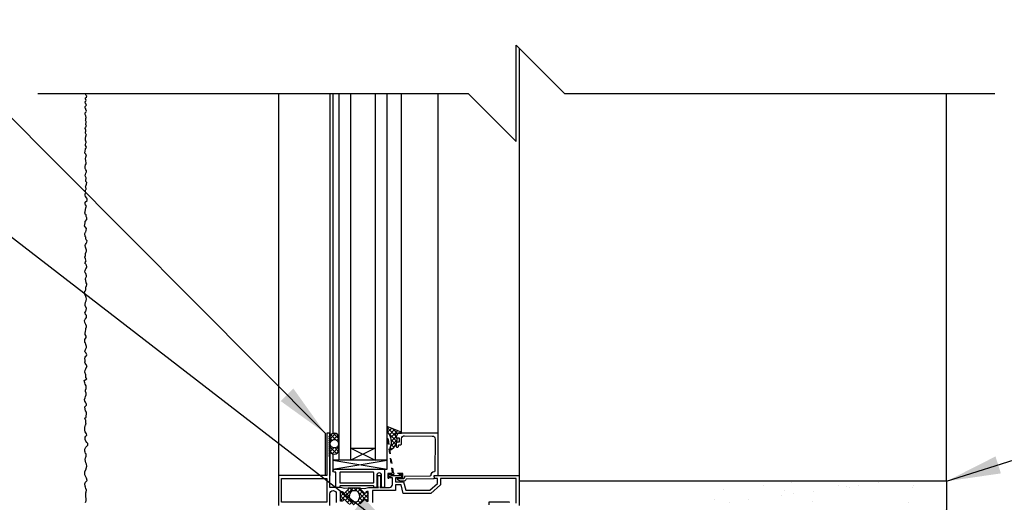
# Model space of a CAD drawing. Units: inches. Extents: x 2782.3 to 2838.8, y 334.8 to 431.6.
# Drawn here: x 2799.3 to 2819.8, y 393 to 403 of the extents above; entities that cross this region are included whole.
import ezdxf

# ---------------------------------------------------------------- set-up
doc = ezdxf.new("R2010")
doc.units = ezdxf.units.IN
doc.header["$LTSCALE"] = 0.5
doc.header["$MEASUREMENT"] = 0
doc.linetypes.add('HIDDEN2', pattern=[0.1875, 0.125, -0.0625])
for name, color, linetype in [('HATCH', 12, 'CONTINUOUS'), ('LINE18', 9, 'CONTINUOUS'), ('line25', 2, 'CONTINUOUS'), ('LINE9', 9, 'CONTINUOUS'), ('TEXT', 4, 'CONTINUOUS')]:
    doc.layers.add(name, color=color, linetype=linetype)
doc.styles.add('DIM', font='romans.shx', dxfattribs={"width": 0.7})
doc.dimstyles.new('ext_12', dxfattribs={"dimscale": 12, "dimtxt": 0.09375, "dimasz": 0.09375, "dimexe": 0.09375, "dimexo": 0.0625, "dimgap": 0.0625, "dimtad": 1, "dimdec": 1, "dimzin": 3, "dimdsep": 46, "dimlunit": 4, "dimtxsty": 'DIM', "dimcen": 0.09, "dimdle": 0.09375, "dimclrt": 4, "dimadec": 0, "dimazin": 0, "dimtfac": 1, "dimtdec": 1, "dimtmove": 2, "dimatfit": 3, "dimfxl": 0, "dimfrac": 2, "dimtolj": 1, "dimtzin": 0, "dimarcsym": 0})

msp = doc.modelspace()

# ---------------------------------------------------------------- hatches: boundary and pattern name
at = {"layer": 'HATCH'}
h = msp.add_hatch(dxfattribs=at)
h.set_pattern_fill('AR-CONC', color=256, scale=0.5)
h.set_pattern_definition([(50, (0, 0), (3.586301, -0.3137607), [0.375, -4.125]), (355, (0, 0), (-0.6937567, 3.7609607), [0.3, -3.3]), (100.45144, (0.299, -0.026), (2.8925442, 3.4472), [0.318701, -3.5057106]), (46.1842, (0, 1), (5.3362067, -0.8275964), [0.5625, -6.1875]), (96.63564, (0.4447, 0.931), (4.67331, 4.870593), [0.478052, -5.258569]), (351.18416, (0, 1), (4.67331, 4.870593), [0.45, -4.95]), (21, (0.5, 0.75), (2.9845353, -2.0130945), [0.375, -4.125]), (326, (0.5, 0.75), (1.2165767, 3.62575), [0.3, -3.3]), (71.45144, (0.7487, 0.5822), (4.201112, 1.6126558), [0.318701, -3.5057106]), (37.5, (0, 0), (0.0607993, 1.66446927), [0, -3.26, 0, -3.35, 0, -3.3125]), (7.5, (0, 0), (1.3153477, 1.9720586), [0, -1.91, 0, -3.185, 0, -1.2625]), (327.5, (-1.115, 0), (2.6691122, -0.11277436), [0, -1.25, 0, -3.9, 0, -5.175]), (317.5, (-1.615, 0), (2.9159308, 0.500525), [0, -1.625, 0, -2.59, 0, -3.675])])
h.paths.add_polyline_path([(2810.475, 424.562, -0.001137), (2810.458, 424.562, -0.047544), (2809.744, 424.627, -0.843243), (2809.71, 425.059, 0.055617), (2809.889, 425.105, 1.661382), (2809.328, 425.457, -0.2858), (2808.647, 424.603), (2808.647, 418.645, -0.2858), (2809.328, 417.79, 1.661382), (2809.889, 418.143, 0.055617), (2809.71, 418.189, -0.843243), (2809.744, 418.621, -0.047544), (2810.458, 418.686, -0.001137), (2810.475, 418.686)])
h.paths.add_polyline_path([(2810.475, 429.732), (2809.583, 430.624), (2805.458, 430.624), (2805.458, 428.624, 0.088416), (2805.604, 428.527), (2805.694, 428.527), (2805.694, 428.485, -0.249069), (2805.804, 428.278), (2805.804, 428.21, -0.414214), (2805.742, 428.148), (2805.694, 428.148), (2805.694, 428.078), (2805.799, 428.078, 0.23174), (2806.157, 428.229, -0.834375), (2806.368, 428.103), (2806.356, 428.082, 2.155404), (2806.895, 428.276, -1), (2807.109, 428.787, -0.311223), (2807.818, 427.771), (2807.817, 427.606, 1.661382), (2808.378, 427.959, -1), (2808.592, 428.47, -0.101369), (2808.959, 428.276, -0.324913), (2810.229, 428.487, -0.015199), (2810.458, 428.493, -0.001137), (2810.475, 428.493)])
h.paths.add_polyline_path([(2810.936, 427.877, 0.991656), (2811.488, 427.37)])
h.paths.add_polyline_path([(2809.744, 428.429, -0.032322), (2810.229, 428.487, 0.324913), (2808.959, 428.276, -0.199514), (2809.331, 427.575, 1.604516), (2809.889, 427.951, 0.055617), (2809.71, 427.996, -0.843243)])
h.paths.add_polyline_path([(2809.89, 427.626, -1), (2809.515, 427.626, -1)], flags=16)
h.paths.add_polyline_path([(2815.458, 430.624), (2811.583, 430.624), (2810.583, 431.624), (2810.583, 429.624), (2810.475, 429.732), (2810.475, 428.493, -0.046405), (2811.172, 428.429, -0.843243), (2811.206, 427.996, 0.055617), (2811.027, 427.951, 0.07854), (2810.936, 427.877), (2811.488, 427.37, 0.155101), (2811.586, 427.575, -0.307094), (2812.324, 428.47, -1), (2812.538, 427.959, 1.661382), (2813.099, 427.606), (2813.098, 427.752, -0.316114), (2813.807, 428.787, -1), (2814.021, 428.276, 2.155404), (2814.56, 428.082), (2814.548, 428.103, -0.834375), (2814.759, 428.229, 0.23174), (2815.117, 428.078), (2815.222, 428.078), (2815.222, 428.148), (2815.175, 428.148, -0.414214), (2815.112, 428.21), (2815.112, 428.278, -0.249069), (2815.222, 428.485), (2815.222, 428.527), (2815.312, 428.527, 0.08841), (2815.458, 428.624)])
h.paths.add_polyline_path([(2808.647, 424.603, -0.01395), (2808.592, 424.585, -1), (2808.378, 425.096, 1.661382), (2807.817, 425.449), (2807.818, 425.303, -0.316114), (2807.109, 424.268, -1), (2806.895, 424.779, 2.155404), (2806.356, 424.974), (2806.368, 424.952, -0.834375), (2806.157, 424.827, 0.23174), (2805.799, 424.978), (2805.694, 424.978), (2805.694, 424.908), (2805.742, 424.908, -0.414214), (2805.804, 424.845), (2805.804, 424.778, -0.249069), (2805.694, 424.571), (2805.694, 424.529), (2805.604, 424.529, 0.088416), (2805.458, 424.432), (2805.458, 421.624), (2805.458, 418.816, 0.088416), (2805.604, 418.719), (2805.694, 418.719), (2805.694, 418.677, -0.249069), (2805.804, 418.47), (2805.804, 418.402, -0.414214), (2805.742, 418.34), (2805.694, 418.34), (2805.694, 418.27), (2805.799, 418.27, 0.23174), (2806.157, 418.421, -0.834375), (2806.368, 418.295), (2806.356, 418.274, 2.155404), (2806.895, 418.469, -1), (2807.109, 418.98, -0.311223), (2807.818, 417.964), (2807.817, 417.799, 1.661382), (2808.378, 418.151, -1), (2808.592, 418.663, -0.01395), (2808.647, 418.645)])
h.paths.add_polyline_path([(2815.458, 421.624), (2815.458, 424.432, 0.08841), (2815.312, 424.529), (2815.222, 424.529), (2815.222, 424.571, -0.249069), (2815.112, 424.778), (2815.112, 424.845, -0.414214), (2815.175, 424.908), (2815.222, 424.908), (2815.222, 424.978), (2815.117, 424.978, 0.23174), (2814.759, 424.827, -0.834375), (2814.548, 424.952), (2814.56, 424.974, 2.155404), (2814.021, 424.779, -1), (2813.807, 424.268, -0.311223), (2813.098, 425.284), (2813.099, 425.449, 1.661382), (2812.538, 425.096, -1), (2812.324, 424.585, -0.307094), (2811.586, 425.481, 1.604516), (2811.027, 425.105, 0.055617), (2811.206, 425.059, -0.843243), (2811.172, 424.627, -0.046405), (2810.475, 424.562), (2810.475, 418.686, -0.046405), (2811.172, 418.621, -0.843243), (2811.206, 418.189, 0.055617), (2811.027, 418.143, 1.604516), (2811.586, 417.767, -0.307094), (2812.324, 418.663, -1), (2812.538, 418.151, 1.661382), (2813.099, 417.799), (2813.098, 417.944, -0.316114), (2813.807, 418.98, -1), (2814.021, 418.469, 2.155404), (2814.56, 418.274), (2814.548, 418.295, -0.834375), (2814.759, 418.421, 0.23174), (2815.117, 418.27), (2815.222, 418.27), (2815.222, 418.34), (2815.175, 418.34, -0.414214), (2815.112, 418.402), (2815.112, 418.47, -0.249069), (2815.222, 418.677), (2815.222, 418.719), (2815.312, 418.719, 0.08841), (2815.458, 418.816)])
h.paths.add_polyline_path([(2815.458, 414.624, 0.08841), (2815.312, 414.721), (2815.222, 414.721), (2815.222, 414.763, -0.249069), (2815.112, 414.97), (2815.112, 415.037, -0.414214), (2815.175, 415.1), (2815.222, 415.1), (2815.222, 415.17), (2815.117, 415.17, 0.23174), (2814.759, 415.019, -0.834375), (2814.548, 415.145), (2814.56, 415.166, 2.155404), (2814.021, 414.971, -1), (2813.807, 414.46, -0.311223), (2813.098, 415.476), (2813.099, 415.641, 1.661382), (2812.538, 415.289, -1), (2812.324, 414.777, -0.307094), (2811.586, 415.673, 1.604516), (2811.027, 415.297, 0.055617), (2811.206, 415.251, -0.843243), (2811.172, 414.819, -0.047544), (2810.458, 414.754, -0.047544), (2809.744, 414.819, -0.843243), (2809.71, 415.251, 0.055617), (2809.889, 415.297, 1.604516), (2809.331, 415.673, -0.307094), (2808.592, 414.777, -1), (2808.378, 415.289, 1.661382), (2807.817, 415.641), (2807.818, 415.496, -0.316114), (2807.109, 414.46, -1), (2806.895, 414.971, 2.155404), (2806.356, 415.166), (2806.368, 415.145, -0.834375), (2806.157, 415.019, 0.23174), (2805.799, 415.17), (2805.694, 415.17), (2805.694, 415.1), (2805.742, 415.1, -0.414214), (2805.804, 415.037), (2805.804, 414.97, -0.249069), (2805.694, 414.763), (2805.694, 414.721), (2805.604, 414.721, 0.088416), (2805.458, 414.624), (2805.458, 410.894), (2815.458, 410.894)])
h.paths.add_polyline_path([(2809.515, 413.645, -1), (2809.89, 413.645, -1)], flags=16)
h.paths.add_polyline_path([(2810.475, 386.654, -0.001137), (2810.458, 386.654, -0.047544), (2809.744, 386.719, -0.843243), (2809.71, 387.151, 0.055617), (2809.889, 387.197, 1.661382), (2809.328, 387.55, -0.30095), (2808.592, 386.677, -1), (2808.378, 387.188, 1.661382), (2807.817, 387.541), (2807.818, 387.376, -0.311223), (2807.109, 386.36, -1), (2806.895, 386.871, 2.155404), (2806.356, 387.066), (2806.368, 387.044, -0.834375), (2806.157, 386.919, 0.23174), (2805.799, 387.07), (2805.694, 387.07), (2805.694, 387), (2805.742, 387, -0.414214), (2805.804, 386.937), (2805.804, 386.87, -0.249069), (2805.694, 386.663), (2805.694, 386.621), (2805.604, 386.621, 0.088416), (2805.458, 386.524), (2805.458, 380.908, 0.088416), (2805.604, 380.811), (2805.694, 380.811), (2805.694, 380.769, -0.249069), (2805.804, 380.562), (2805.804, 380.495, -0.414214), (2805.742, 380.432), (2805.694, 380.432), (2805.694, 380.362), (2805.799, 380.362, 0.23174), (2806.157, 380.513, -0.834375), (2806.368, 380.388), (2806.356, 380.366, 2.155404), (2806.895, 380.561, -1), (2807.109, 381.072, -0.311223), (2807.818, 380.056), (2807.817, 379.891, 1.661382), (2808.378, 380.244, -1), (2808.592, 380.755, -0.30095), (2809.328, 379.882, 1.661382), (2809.889, 380.235, 0.055617), (2809.71, 380.281, -0.843243), (2809.744, 380.713, -0.047544), (2810.458, 380.778, -0.001137), (2810.475, 380.778)])
h.paths.add_polyline_path([(2815.458, 392.571), (2805.458, 392.571), (2805.458, 390.716, 0.088416), (2805.604, 390.619), (2805.694, 390.619), (2805.694, 390.577, -0.249069), (2805.804, 390.37), (2805.804, 390.302, -0.414214), (2805.742, 390.24), (2805.694, 390.24), (2805.694, 390.17), (2805.799, 390.17, 0.23174), (2806.157, 390.321, -0.834375), (2806.368, 390.195), (2806.356, 390.174, 2.155404), (2806.895, 390.368, -1), (2807.109, 390.88, -0.311223), (2807.818, 389.864), (2807.817, 389.699, 1.661382), (2808.378, 390.051, -1), (2808.592, 390.562, -0.30095), (2809.328, 389.69, 1.661382), (2809.889, 390.043, 0.055617), (2809.71, 390.088, -0.843243), (2809.744, 390.521, -0.047544), (2810.458, 390.585, -0.047544), (2811.172, 390.521, -0.843243), (2811.206, 390.088, 0.055617), (2811.027, 390.043, 1.661382), (2811.588, 389.69, -0.30095), (2812.324, 390.562, -1), (2812.538, 390.051, 1.661382), (2813.099, 389.699), (2813.098, 389.864, -0.311223), (2813.807, 390.88, -1), (2814.021, 390.368, 2.155404), (2814.56, 390.174), (2814.548, 390.195, -0.834375), (2814.759, 390.321, 0.23174), (2815.117, 390.17), (2815.222, 390.17), (2815.222, 390.24), (2815.175, 390.24, -0.414214), (2815.112, 390.302), (2815.112, 390.37, -0.249069), (2815.222, 390.577), (2815.222, 390.619), (2815.312, 390.619, 0.08841), (2815.458, 390.716)])
h.paths.add_polyline_path([(2807.547, 391.008), (2807.563, 391.008, -0.015761)], flags=16)
h.paths.add_polyline_path([(2808.379, 389.726, -1), (2808.004, 389.726, -1)], flags=16)
h.paths.add_polyline_path([(2812.912, 389.726, -1), (2812.537, 389.726, -1)], flags=16)
h.paths.add_polyline_path([(2810.475, 376.847, -0.048684), (2809.744, 376.911, -0.843243), (2809.71, 377.344, 0.055617), (2809.889, 377.389, 1.661382), (2809.328, 377.742, -0.30095), (2808.592, 376.87, -1), (2808.378, 377.381, 1.661382), (2807.817, 377.734), (2807.818, 377.588, -0.316114), (2807.109, 376.553, -1), (2806.895, 377.064, 2.155404), (2806.356, 377.258), (2806.368, 377.237, -0.834375), (2806.157, 377.111, 0.23174), (2805.799, 377.262), (2805.694, 377.262), (2805.694, 377.192), (2805.742, 377.192, -0.414214), (2805.804, 377.13), (2805.804, 377.062, -0.249069), (2805.694, 376.855), (2805.694, 376.813), (2805.604, 376.813, 0.088416), (2805.458, 376.716), (2805.458, 374.716), (2809.583, 374.716), (2810.475, 373.824)])
h.paths.add_polyline_path([(2815.458, 376.716, 0.08841), (2815.312, 376.813), (2815.222, 376.813), (2815.222, 376.855, -0.249069), (2815.112, 377.062), (2815.112, 377.13, -0.414214), (2815.175, 377.192), (2815.222, 377.192), (2815.222, 377.262), (2815.117, 377.262, 0.23174), (2814.759, 377.111, -0.834375), (2814.548, 377.237), (2814.56, 377.258, 2.155404), (2814.021, 377.064, -1), (2813.807, 376.553, -0.311223), (2813.098, 377.569), (2813.099, 377.734, 1.661382), (2812.538, 377.381, -1), (2812.324, 376.87, -0.30095), (2811.588, 377.742, 1.661382), (2811.027, 377.389, 0.055617), (2811.206, 377.344, -0.843243), (2811.172, 376.911, -0.046405), (2810.475, 376.847), (2810.475, 373.824), (2810.583, 373.716), (2810.583, 375.716), (2811.583, 374.716), (2815.458, 374.716)])
h.paths.add_polyline_path([(2815.458, 386.524, 0.08841), (2815.312, 386.621), (2815.222, 386.621), (2815.222, 386.663, -0.249069), (2815.112, 386.87), (2815.112, 386.937, -0.414214), (2815.175, 387), (2815.222, 387), (2815.222, 387.07), (2815.117, 387.07, 0.23174), (2814.759, 386.919, -0.834375), (2814.548, 387.044), (2814.56, 387.066, 2.155404), (2814.021, 386.871, -1), (2813.807, 386.36, -0.311223), (2813.098, 387.376), (2813.099, 387.541, 1.661382), (2812.538, 387.188, -1), (2812.324, 386.677, -0.30095), (2811.588, 387.55, 1.661382), (2811.027, 387.197, 0.055617), (2811.206, 387.151, -0.843243), (2811.172, 386.719, -0.046405), (2810.475, 386.654), (2810.475, 380.778, -0.046405), (2811.172, 380.713, -0.843243), (2811.206, 380.281, 0.055617), (2811.027, 380.235, 1.661382), (2811.588, 379.882, -0.30095), (2812.324, 380.755, -1), (2812.538, 380.244, 1.661382), (2813.099, 379.891), (2813.098, 380.036, -0.316114), (2813.807, 381.072, -1), (2814.021, 380.561, 2.155404), (2814.56, 380.366), (2814.548, 380.388, -0.834375), (2814.759, 380.513, 0.23174), (2815.117, 380.362), (2815.222, 380.362), (2815.222, 380.432), (2815.175, 380.432, -0.414214), (2815.112, 380.495), (2815.112, 380.562, -0.249069), (2815.222, 380.769), (2815.222, 380.811), (2815.312, 380.811, 0.08841), (2815.458, 380.908)])
h = msp.add_hatch(dxfattribs=at)
h.set_pattern_fill('ANSI37', color=256, scale=0.5, style=0)
h.set_pattern_definition([(45, (85.32, -130.121114), (-0.0441941738, 0.0441941738), []), (135, (85.32, -130.121114), (-0.0441941738, -0.0441941738), [])])
h.paths.add_polyline_path([(2805.963, 394.103), (2805.963, 394.35, 0.973119), (2805.773, 394.355), (2805.773, 394.103, 1.00028)])
h.paths.add_polyline_path([(2805.781, 394.226, -1), (2805.956, 394.226, -1)], flags=16)
h.paths.add_polyline_path([(2807.134, 394.444), (2807.259, 394.444, 0.392741), (2807.239, 394.47), (2806.963, 394.581), (2806.963, 394.476, -0.314564), (2807.017, 394.133), (2807.021, 394.106), (2807.047, 394.106, 0.149443), (2807.15, 394.225), (2807.15, 394.226, -0.192913), (2807.158, 394.247, 0.089226), (2807.173, 394.341), (2807.154, 394.344, -0.315299), (2807.151, 394.347)])
h.paths.add_polyline_path([(2806.496, 393.065, -0.772598), (2806.521, 393.051, 0.343149), (2806.526, 393.039), (2806.542, 393.03, 0.131652), (2806.546, 393.029), (2806.565, 393.029, 0.414214), (2806.573, 393.037), (2806.573, 393.226, 0.414214), (2806.565, 393.234), (2806.546, 393.234, 0.131652), (2806.542, 393.233), (2806.526, 393.223, 0.343149), (2806.521, 393.212, -0.772598), (2806.496, 393.197), (2806.389, 393.305), (2806.182, 393.305), (2806.075, 393.197, -0.772598), (2806.05, 393.212, 0.343149), (2806.045, 393.223), (2806.029, 393.233, 0.131652), (2806.025, 393.234), (2806.006, 393.234, 0.414214), (2805.998, 393.226), (2805.998, 393.037, 0.414214), (2806.006, 393.029), (2806.025, 393.029, 0.131652), (2806.029, 393.03), (2806.045, 393.039, 0.343149), (2806.05, 393.051, -0.772598), (2806.075, 393.065), (2806.182, 392.958), (2806.389, 392.958)])
h.paths.add_polyline_path([(2806.313, 393.246), (2806.258, 393.246, 0.323848), (2806.201, 393.205, 0.326502), (2806.201, 393.058, 0.323848), (2806.258, 393.016), (2806.313, 393.016, 0.323848), (2806.37, 393.058, 0.326502), (2806.37, 393.205, 0.323848)], flags=16)
h = msp.add_hatch(dxfattribs=at)
h.set_pattern_fill('AR-SAND', color=256, scale=0.5)
h.set_pattern_definition([(37.5, (89.32, -130.1211), (-0.03149668, 0.96341188), [0, -0.76, 0, -0.85, 0, -0.8125]), (7.5, (89.32, -130.1211), (0.88488835, 1.41107303), [0, -0.41, 0, -0.685, 0, -0.2625]), (327.5, (88.705, -130.1211), (1.55707093, 0.00282953), [0, -0.25, 0, -0.9, 0, -1.175]), (317.5, (88.705, -130.1211), (1.5030633, 0.4388378), [0, -0.125, 0, -0.59, 0, -0.675])])
edge = h.paths.add_edge_path()
edge.add_line((2818.583, 393.446), (2813.708, 393.446))
edge.add_line((2813.708, 393.446), (2813.708, 392.946))
edge.add_arc((2813.771, 392.946), 0.0625, 90, 180, ccw=False)
edge.add_line((2813.771, 393.008), (2814.739, 393.008))
edge.add_line((2814.739, 393.008), (2814.739, 392.946))
edge.add_line((2814.739, 392.946), (2818.083, 392.946))
edge.add_line((2818.083, 392.946), (2818.083, 391.071))
edge.add_line((2818.083, 391.071), (2818.083, 374.716))
edge.add_line((2818.083, 374.716), (2818.583, 374.716))
edge.add_line((2818.583, 374.716), (2818.583, 393.446))

# ---------------------------------------------------------------- linework, layer by layer
for p, q in [((2809.708, 402.443), (2809.708, 393.569)), ((2804.708, 401.506), (2804.708, 393.569)), ((2805.773, 401.506), (2805.773, 393.569)), ((2805.838, 401.506), (2805.838, 394.44)), ((2807.259, 394.444), (2807.259, 401.506)), ((2808.022, 394.444), (2808.022, 401.506)), ((2818.583, 393.446), (2818.583, 401.506)), ((2805.838, 394.012), (2805.838, 393.663)), ((2805.838, 393.883), (2806.963, 393.696)), ((2805.838, 393.696), (2806.963, 393.883)), ((2806.413, 393.305), (2806.158, 393.305))]:
    msp.add_line(p, q, dxfattribs=at)
msp.add_lwpolyline([(2800.697, 393.005), (2800.704, 393.025), (2800.712, 393.041), (2800.713, 393.062), (2800.711, 393.092), (2800.709, 393.111), (2800.703, 393.15), (2800.704, 393.203), (2800.713, 393.226), (2800.723, 393.26), (2800.709, 393.298), (2800.7, 393.325), (2800.689, 393.342), (2800.685, 393.394), (2800.701, 393.428), (2800.732, 393.46), (2800.72, 393.507), (2800.688, 393.578), (2800.683, 393.61), (2800.682, 393.646), (2800.71, 393.695), (2800.714, 393.71), (2800.726, 393.759), (2800.721, 393.799), (2800.71, 393.813), (2800.707, 393.83), (2800.698, 393.867), (2800.69, 393.9), (2800.702, 393.935), (2800.708, 393.948), (2800.711, 393.967), (2800.712, 394.013), (2800.7, 394.022), (2800.69, 394.05), (2800.685, 394.073), (2800.684, 394.115), (2800.708, 394.153), (2800.716, 394.161), (2800.746, 394.196), (2800.745, 394.228), (2800.724, 394.251), (2800.703, 394.281), (2800.695, 394.311), (2800.692, 394.363), (2800.707, 394.383), (2800.727, 394.403), (2800.719, 394.429), (2800.707, 394.453), (2800.694, 394.475), (2800.683, 394.509), (2800.683, 394.545), (2800.683, 394.565), (2800.693, 394.596), (2800.697, 394.611), (2800.715, 394.636), (2800.704, 394.651), (2800.705, 394.719), (2800.699, 394.725), (2800.688, 394.76), (2800.715, 394.781), (2800.714, 394.796), (2800.723, 394.847), (2800.717, 394.879), (2800.697, 394.91), (2800.694, 394.944), (2800.688, 394.99), (2800.717, 395.028), (2800.722, 395.039), (2800.71, 395.062), (2800.696, 395.092), (2800.684, 395.111), (2800.681, 395.142), (2800.693, 395.182), (2800.7, 395.205), (2800.712, 395.243), (2800.711, 395.279), (2800.697, 395.313), (2800.697, 395.336), (2800.715, 395.372), (2800.714, 395.413), (2800.711, 395.426), (2800.69, 395.462), (2800.685, 395.49), (2800.671, 395.542), (2800.728, 395.578), (2800.706, 395.599), (2800.703, 395.66), (2800.684, 395.714), (2800.691, 395.758), (2800.705, 395.786), (2800.715, 395.804), (2800.73, 395.833), (2800.709, 395.877), (2800.693, 395.898), (2800.687, 395.918), (2800.69, 395.941), (2800.695, 395.956), (2800.688, 396.004), (2800.689, 396.028), (2800.708, 396.046), (2800.722, 396.056), (2800.726, 396.071), (2800.711, 396.11), (2800.691, 396.126), (2800.683, 396.146), (2800.7, 396.187), (2800.706, 396.196), (2800.719, 396.227), (2800.718, 396.25), (2800.706, 396.285), (2800.696, 396.322), (2800.686, 396.333), (2800.685, 396.355), (2800.688, 396.391), (2800.701, 396.415), (2800.714, 396.436), (2800.712, 396.463), (2800.695, 396.498), (2800.69, 396.521), (2800.696, 396.559), (2800.703, 396.602), (2800.706, 396.622), (2800.721, 396.654), (2800.718, 396.671), (2800.707, 396.701), (2800.7, 396.715), (2800.688, 396.748), (2800.679, 396.788), (2800.694, 396.814), (2800.699, 396.823), (2800.721, 396.85), (2800.723, 396.869), (2800.723, 396.895), (2800.703, 396.897), (2800.696, 396.92), (2800.682, 396.949), (2800.696, 396.97), (2800.707, 396.988), (2800.712, 397.004), (2800.718, 397.033), (2800.692, 397.101), (2800.69, 397.121), (2800.7, 397.166), (2800.714, 397.195), (2800.719, 397.234), (2800.715, 397.262), (2800.708, 397.287), (2800.702, 397.303), (2800.686, 397.334), (2800.679, 397.354), (2800.679, 397.378), (2800.691, 397.395), (2800.706, 397.421), (2800.704, 397.454), (2800.709, 397.464), (2800.706, 397.485), (2800.718, 397.503), (2800.724, 397.532), (2800.729, 397.548), (2800.716, 397.573), (2800.703, 397.62), (2800.701, 397.636), (2800.697, 397.66), (2800.717, 397.699), (2800.719, 397.716), (2800.707, 397.761), (2800.692, 397.78), (2800.684, 397.797), (2800.689, 397.829), (2800.696, 397.848), (2800.704, 397.861), (2800.72, 397.88), (2800.725, 397.904), (2800.721, 397.937), (2800.712, 397.947), (2800.703, 397.956), (2800.688, 397.979), (2800.691, 397.994), (2800.715, 398.03), (2800.709, 398.041), (2800.697, 398.07), (2800.686, 398.105), (2800.698, 398.14), (2800.698, 398.161), (2800.697, 398.178), (2800.715, 398.211), (2800.722, 398.226), (2800.721, 398.25), (2800.713, 398.272), (2800.703, 398.293), (2800.697, 398.312), (2800.694, 398.344), (2800.696, 398.366), (2800.71, 398.385), (2800.726, 398.417), (2800.733, 398.44), (2800.711, 398.464), (2800.708, 398.486), (2800.703, 398.522), (2800.692, 398.532), (2800.684, 398.598), (2800.702, 398.625), (2800.707, 398.633), (2800.711, 398.658), (2800.718, 398.696), (2800.695, 398.735), (2800.681, 398.755), (2800.685, 398.785), (2800.692, 398.814), (2800.693, 398.844), (2800.726, 398.883), (2800.729, 398.901), (2800.724, 398.921), (2800.716, 398.946), (2800.713, 398.981), (2800.692, 399), (2800.686, 399.022), (2800.689, 399.044), (2800.701, 399.092), (2800.702, 399.097), (2800.708, 399.131), (2800.717, 399.162), (2800.698, 399.192), (2800.691, 399.214), (2800.693, 399.245), (2800.73, 399.28), (2800.73, 399.297), (2800.732, 399.308), (2800.724, 399.332), (2800.7, 399.366), (2800.693, 399.393), (2800.695, 399.416), (2800.705, 399.447), (2800.702, 399.475), (2800.694, 399.491), (2800.698, 399.497), (2800.705, 399.506), (2800.711, 399.515), (2800.713, 399.53), (2800.708, 399.543), (2800.703, 399.551), (2800.7, 399.566), (2800.706, 399.579), (2800.719, 399.622), (2800.727, 399.655), (2800.703, 399.676), (2800.705, 399.7), (2800.714, 399.738), (2800.715, 399.755), (2800.694, 399.79), (2800.697, 399.819), (2800.705, 399.851), (2800.719, 399.88), (2800.72, 399.895), (2800.708, 399.921), (2800.702, 399.929), (2800.694, 399.946), (2800.69, 399.969), (2800.692, 399.987), (2800.701, 400.02), (2800.714, 400.046), (2800.714, 400.068), (2800.707, 400.101), (2800.703, 400.122), (2800.702, 400.136), (2800.702, 400.156), (2800.709, 400.182), (2800.72, 400.2), (2800.708, 400.243), (2800.685, 400.265), (2800.691, 400.31), (2800.698, 400.34), (2800.702, 400.354), (2800.721, 400.384), (2800.713, 400.401), (2800.701, 400.424), (2800.697, 400.448), (2800.703, 400.471), (2800.711, 400.483), (2800.714, 400.493), (2800.708, 400.511), (2800.703, 400.521), (2800.699, 400.528), (2800.702, 400.558), (2800.696, 400.589), (2800.708, 400.607), (2800.708, 400.615), (2800.717, 400.642), (2800.712, 400.653), (2800.703, 400.665), (2800.698, 400.679), (2800.701, 400.7), (2800.702, 400.703), (2800.706, 400.719), (2800.708, 400.729), (2800.707, 400.741), (2800.694, 400.777), (2800.698, 400.798), (2800.72, 400.823), (2800.714, 400.837), (2800.703, 400.858), (2800.703, 400.879), (2800.715, 400.894), (2800.715, 400.9), (2800.715, 400.913), (2800.712, 400.92), (2800.703, 400.932), (2800.7, 400.942), (2800.705, 400.957), (2800.708, 400.966), (2800.703, 400.992), (2800.712, 400.999), (2800.715, 401.007), (2800.707, 401.041), (2800.697, 401.055), (2800.692, 401.065), (2800.694, 401.081), (2800.691, 401.103), (2800.703, 401.116), (2800.711, 401.126), (2800.717, 401.139), (2800.708, 401.174), (2800.703, 401.183), (2800.692, 401.197), (2800.694, 401.214), (2800.694, 401.235), (2800.711, 401.253), (2800.717, 401.261), (2800.714, 401.272), (2800.711, 401.284), (2800.704, 401.292), (2800.7, 401.299), (2800.693, 401.327), (2800.704, 401.342), (2800.71, 401.359), (2800.708, 401.377), (2800.697, 401.388), (2800.697, 401.417), (2800.718, 401.431), (2800.727, 401.448), (2800.716, 401.463), (2800.708, 401.477), (2800.697, 401.489), (2800.706, 401.506)], dxfattribs=at)
for points in [[(2807.134, 394.444), (2807.259, 394.444), (2807.259, 394.446, 0.36397), (2807.239, 394.47), (2806.963, 394.581), (2806.963, 394.476, -0.314564), (2807.017, 394.133), (2807.021, 394.106), (2807.047, 394.106, 0.264552), (2807.173, 394.341), (2807.154, 394.344, -0.315299), (2807.151, 394.347)], [(2805.773, 394.355), (2805.773, 394.103, 1), (2805.963, 394.103), (2805.963, 394.35, 0.973119)], [(2806.366, 393.215, 0.273456), (2806.313, 393.246), (2806.258, 393.246, 0.273456), (2806.205, 393.215), (2806.192, 393.192, 0.256981), (2806.192, 393.071), (2806.205, 393.047, 0.273456), (2806.258, 393.016), (2806.313, 393.016, 0.273456), (2806.366, 393.047), (2806.379, 393.071, 0.256981), (2806.379, 393.192)]]:
    msp.add_lwpolyline(points, format="xyb", close=True, dxfattribs=at)
msp.add_circle((2805.868, 394.226), 0.0875, dxfattribs=at)
at = {"layer": 'LINE18'}
for p, q in [((2805.963, 401.506), (2805.963, 393.883)), ((2806.963, 393.883), (2806.963, 401.506)), ((2805.679, 394.444), (2805.679, 393.569)), ((2805.679, 393.569), (2804.723, 393.569))]:
    msp.add_line(p, q, dxfattribs=at)
for points in [[(2806.165, 392.975), (2806.075, 393.065, 0.772598), (2806.05, 393.051, -0.343149), (2806.045, 393.039), (2806.029, 393.03, -0.131652), (2806.025, 393.029), (2806.006, 393.029, -0.414214), (2805.998, 393.037), (2805.998, 393.226, -0.414214), (2806.006, 393.234), (2806.025, 393.234, -0.131652), (2806.029, 393.233), (2806.045, 393.223, -0.343149), (2806.05, 393.212, 0.772598), (2806.075, 393.197), (2806.165, 393.288, 0.713293), (2806.157, 393.305), (2806.08, 393.295), (2805.995, 393.318, 0.065543), (2805.989, 393.319), (2805.773, 393.319), (2805.773, 393.954), (2805.753, 393.974), (2805.773, 393.994), (2805.753, 394.014), (2805.773, 394.034), (2805.753, 394.054), (2805.773, 394.074), (2805.753, 394.094), (2805.773, 394.114), (2805.753, 394.134), (2805.773, 394.154), (2805.753, 394.174), (2805.773, 394.194), (2805.753, 394.214), (2805.773, 394.234), (2805.753, 394.254), (2805.773, 394.274), (2805.753, 394.294), (2805.773, 394.314), (2805.753, 394.334), (2805.773, 394.354), (2805.753, 394.374), (2805.773, 394.394), (2805.773, 394.444), (2805.708, 394.444), (2805.708, 393.569), (2804.708, 393.569), (2804.708, 392.944)], [(2806.406, 392.975), (2806.496, 393.065, -0.772598), (2806.521, 393.051, 0.343149), (2806.526, 393.039), (2806.542, 393.03, 0.131652), (2806.546, 393.029), (2806.565, 393.029, 0.414214), (2806.573, 393.037), (2806.573, 393.226, 0.414214), (2806.565, 393.234), (2806.546, 393.234, 0.131652), (2806.542, 393.233), (2806.526, 393.223, 0.343149), (2806.521, 393.212, -0.772598), (2806.496, 393.197), (2806.406, 393.288, -0.713293), (2806.414, 393.305), (2806.491, 393.295), (2806.576, 393.318, -0.065543), (2806.582, 393.319), (2806.784, 393.319), (2806.774, 393.336), (2806.774, 393.569), (2806.824, 393.569), (2806.824, 393.336), (2806.814, 393.319), (2807.01, 393.319, 0.414214), (2807.072, 393.381), (2807.072, 393.519), (2807.01, 393.519), (2807.01, 393.527, -0.325505), (2807.031, 393.555), (2807.072, 393.569), (2807.245, 393.569, -0.414214), (2807.26, 393.554), (2807.26, 393.534, -0.414214), (2807.245, 393.519), (2807.137, 393.519), (2807.137, 393.436), (2807.302, 393.436), (2807.349, 393.26), (2807.849, 393.26), (2808.01, 393.401), (2808.01, 393.504), (2807.958, 393.504, -0.36397), (2807.948, 393.512), (2807.94, 393.557, -0.466308), (2807.95, 393.569), (2809.708, 393.569), (2809.708, 392.944)], [(2809.643, 392.994), (2809.643, 393.504), (2808.075, 393.504), (2808.075, 393.369), (2807.871, 393.195), (2807.299, 393.195), (2807.252, 393.371), (2807.137, 393.371), (2807.137, 393.254), (2806.663, 393.254), (2806.663, 393.002, -0.414214)], [(2805.773, 392.944), (2805.773, 393.185, -1), (2805.908, 393.185), (2805.908, 393.002, 0.414214)], [(2809.083, 392.954), (2809.083, 393.009, -0.414214), (2809.093, 393.019), (2809.488, 393.019, -0.414214), (2809.498, 393.009), (2809.498, 393.004, 0.414214)]]:
    msp.add_lwpolyline(points, format="xyb", dxfattribs=at)
at = {"layer": 'LINE18', "linetype": 'HIDDEN2'}
msp.add_lwpolyline([(2807.007, 393.584), (2807.262, 393.584, -0.414214), (2807.267, 393.579), (2807.267, 393.524, 1), (2807.292, 393.524), (2807.292, 393.596, 0.414214), (2807.28, 393.609), (2807.107, 393.609, -0.370632), (2807.095, 393.619), (2806.988, 394.322, 0.995096), (2806.97, 394.319), (2807.069, 393.623, -0.455835), (2807.056, 393.609), (2806.99, 393.609, 0.414214), (2806.977, 393.596), (2806.977, 393.524, 1), (2807.002, 393.524), (2807.002, 393.579, -0.414214)], format="xyb", close=True, dxfattribs=at)
at = {"layer": 'LINE18'}
for points in [[(2807.2, 394.191, -0.414214), (2807.215, 394.206), (2807.247, 394.206, 0.414214), (2807.262, 394.221), (2807.262, 394.331, -0.418403), (2807.325, 394.393), (2807.902, 394.385, -0.413933), (2807.961, 394.324), (2807.952, 393.653, -0.407793), (2807.937, 393.639, 0.413876), (2807.868, 393.568, -0.412234), (2807.853, 393.553), (2807.335, 393.546, 0.339454), (2807.321, 393.534), (2807.312, 393.5), (2807.205, 393.499), (2807.205, 393.504, 1), (2807.175, 393.503), (2807.175, 393.497, 0.372719), (2807.201, 393.468), (2807.221, 393.465), (2807.307, 393.454, 0.380036), (2807.362, 393.491), (2807.363, 393.496), (2807.931, 393.504, 0.457705), (2807.946, 393.521), (2807.938, 393.569), (2808.022, 393.569), (2808.022, 394.444), (2807.202, 394.444, 0.267949), (2807.189, 394.437), (2807.152, 394.373, 0.57735), (2807.165, 394.35), (2807.212, 394.35), (2807.212, 394.256), (2807.18, 394.256, 0.414214), (2807.15, 394.226), (2807.15, 394.172, 0.414214), (2807.165, 394.157), (2807.185, 394.157, 0.414214), (2807.2, 394.172)], [(2806.849, 393.329), (2806.849, 393.569, 1), (2806.749, 393.569), (2806.749, 393.329, -0.414214), (2806.739, 393.319), (2806.697, 393.319, -0.414214), (2806.687, 393.329), (2806.687, 393.34, 0.414214), (2806.677, 393.35), (2805.99, 393.35, 0.414214), (2805.98, 393.34), (2805.98, 393.329, -0.414214), (2805.97, 393.319), (2805.91, 393.319, -0.414214), (2805.9, 393.329), (2805.9, 393.634), (2805.869, 393.634, -1), (2805.869, 393.696), (2806.911, 393.696), (2806.911, 393.329, -0.414214), (2806.901, 393.319), (2806.859, 393.319, -0.414214)], [(2805.995, 393.634, 0.414214), (2805.98, 393.619), (2805.98, 393.427, 0.414214), (2805.995, 393.412), (2806.672, 393.412, 0.414214), (2806.687, 393.427), (2806.687, 393.619, 0.414214), (2806.672, 393.634)]]:
    msp.add_lwpolyline(points, format="xyb", close=True, dxfattribs=at)
for points in [[(2806.213, 393.883), (2806.213, 394.133), (2806.713, 394.133), (2806.713, 393.883)], [(2805.838, 393.696), (2806.963, 393.696), (2806.963, 393.883), (2805.838, 393.883)], [(2805.708, 393.504), (2805.708, 393.009), (2804.773, 393.009), (2804.773, 393.504)]]:
    msp.add_lwpolyline(points, close=True, dxfattribs=at)
at = {"layer": 'line25', "color": 12}
for p, q in [((2806.213, 393.883), (2806.213, 401.506)), ((2806.713, 401.506), (2806.713, 393.883)), ((2806.213, 394.133), (2806.713, 393.883)), ((2806.713, 394.133), (2806.213, 393.883))]:
    msp.add_line(p, q, dxfattribs=at)
at = {"layer": 'LINE9'}
for p, q in [((2809.645, 400.506), (2809.645, 402.506)), ((2809.645, 402.506), (2810.645, 401.506)), ((2799.706, 401.506), (2808.645, 401.506)), ((2809.645, 400.506), (2808.645, 401.506)), ((2810.645, 401.506), (2819.583, 401.506)), ((2818.583, 393.446), (2809.708, 393.446)), ((2818.583, 393.446), (2818.583, 374.716))]:
    msp.add_line(p, q, dxfattribs=at)

# ---------------------------------------------------------------- leaders
at = {"layer": 'TEXT'}
for points in [[(2805.679, 394.444), (2794.352, 405.827), (2793.002, 405.827)], [(2807.259, 392.263), (2794.432, 402.16), (2793.081, 402.16)], [(2818.583, 393.446), (2824.274, 395.247), (2829.876, 395.247)]]:
    msp.add_leader(points, dimstyle='ext_12', override={"dimgap": 0.0625, "dimtad": 0}, dxfattribs=at)

doc.saveas('drawing.dxf')
